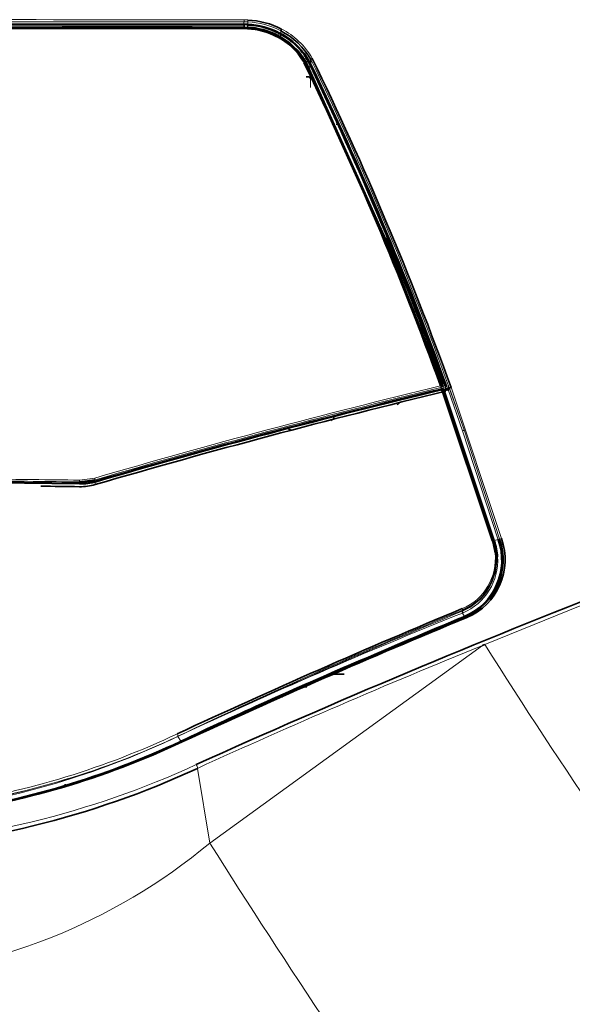
# Model space of a CAD drawing. Units: millimetres. Extents: x 25 to 5016, y 136 to 3645.
# Drawn here: x 988 to 1066, y 3137 to 3276 of the extents above; entities that cross this region are included whole.
import ezdxf

# ---------------------------------------------------------------- set-up
doc = ezdxf.new("R2010")
doc.units = ezdxf.units.MM
for name, color, linetype in [('144702_TRIM_CONT', 7, 'Continuous'), ('7643731', 7, 'Continuous'), ('7670961', 7, 'Continuous'), ('7689035', 7, 'Continuous')]:
    doc.layers.add(name, color=color, linetype=linetype)

msp = doc.modelspace()

# ---------------------------------------------------------------- linework, layer by layer
at = {"layer": '144702_TRIM_CONT', "color": 0, "linetype": 'Continuous', "lineweight": 35}
for p, q in [((1019.27, 3275.43), (1019.8, 3275.42)), ((1019.28, 3275.03), (1019.28, 3275.33)), ((1019.78, 3274.91), (1019.29, 3274.92)), ((1027.92, 3269.99), (1027.82, 3270.18)), ((1027.84, 3270.15), (1027.91, 3270.05)), ((1027.9, 3270.05), (1027.95, 3269.96)), ((1039.15, 3245.05), (1027.94, 3269.97)), ((1028.07, 3270.07), (1028.35, 3270.22)), ((1028.12, 3269.98), (1039.33, 3245.05)), ((1028.18, 3270.76), (1028.47, 3270.31)), ((1028.51, 3270.25), (1028.46, 3270.33)), ((1047.26, 3224.19), (1039.15, 3245.05)), ((1039.15, 3245.05), (1047.26, 3224.22)), ((1039.33, 3245.05), (1047.46, 3224.13)), ((1047.27, 3224.13), (1047.27, 3224.16)), ((1047.95, 3224.06), (1047.95, 3224.17)), ((1047.98, 3223.7), (1047.97, 3223.89)), ((1047.99, 3223.58), (1047.99, 3223.65)), ((998.19, 3210.92), (995.96, 3210.62))]:
    msp.add_line(p, q, dxfattribs=at)
at = {"layer": '144702_TRIM_CONT', "color": 0, "linetype": 'Continuous', "lineweight": 18}
for p, q in [((1019.78, 3275.02), (1019.79, 3275.32)), ((1024.1, 3273.86), (1024.26, 3274.11)), ((1047.14, 3223.96), (1047.14, 3223.99)), ((1047.46, 3224.13), (1047.76, 3224.22)), ((1047.81, 3223.99), (1047.52, 3223.9)), ((1047.83, 3223.74), (1047.81, 3223.99)), ((995.96, 3210.88), (998.13, 3211.17)), ((998.19, 3210.92), (998.2, 3210.25)), ((995.96, 3210.62), (995.96, 3210.44))]:
    msp.add_line(p, q, dxfattribs=at)
at = {"layer": '144702_TRIM_CONT', "color": 0, "linetype": 'Continuous', "lineweight": 35}
for centre, radius, start, end in [((986.28, -14668.89), 17944.35, 89.894658, 90.145372), ((1020.56, 3274.94), 0.79, 173.946, 182.326), ((1019.27, 3264.51), 10.52, 62.6506, 87.228), ((1019.27, 3264.48), 10.85, 62.5933, 87.2401), ((1019.27, 3264.37), 11.06, 62.6134, 87.2669), ((992.03, -27429), 30703.93, 89.949124, 90.095672), ((983.58, -10913.8), 14188.65, 89.855762, 90.172918), ((1019.27, 3264.59), 10.33, 62.6553, 87.1985), ((1019.28, 3264.69), 10.11, 62.656, 87.2095), ((1019.69, 3265.42), 9.28, 30.5933, 62.812), ((1019.67, 3265.32), 9.5, 30.6547, 62.7582), ((1019.64, 3265.21), 9.73, 30.8036, 62.6995), ((1019.65, 3265.19), 10.04, 37.974, 62.6891), ((1019.66, 3265.08), 10.25, 38.0572, 62.7029), ((1018.73, 3264.56), 11.3, 33.8916, 37.2587), ((1021.36, 3266.08), 8.27, 34.4727, 35.311), ((596.96, 3060.93), 478.85, 19.9392, 25.8843), ((591.46, 3058.82), 485.34, 19.9253, 25.8085), ((608.11, 3065.75), 467.5, 19.8149, 25.9225), ((1305.4, 2156.67), 1097.45, 103.57277, 106.25543), ((1047.07, 3224.15), 0.2, 1.1424, 20.4286), ((1047.75, 3224.16), 0.2, 4.3804, 20.4055), ((982.17, 2382.83), 827.23, 89.04492, 89.42396), ((996.07, 3217.64), 7.69, 269.1712, 286.1213)]:
    msp.add_arc(centre, radius, start, end, dxfattribs=at)
at = {"layer": '144702_TRIM_CONT', "color": 0, "linetype": 'Continuous', "lineweight": 18}
for centre, radius, start, end in [((1019.25, 3264.39), 10.94, 87.1756, 89.8557), ((1019.26, 3264.46), 10.58, 87.1978, 89.8787), ((1019.28, 3264.64), 10.16, 87.181, 89.8607), ((1016.48, 3263.02), 13.88, 33.8236, 36.9949), ((1026.28, 3269.25), 1.65, 25.8598, 32.6785), ((1026.32, 3269.19), 1.8, 28.693, 32.6711), ((1026.19, 3269.12), 1.94, 25.889, 28.657), ((1025.48, 3268.59), 2.99, 29.8564, 32.4033), ((905.49, 3191.84), 145.73, 32.5698, 32.7805), ((1026.32, 3269.11), 2, 25.8302, 28.9621), ((1027.44, 3269.73), 1.03, 28.0469, 32.8848), ((1026.6, 3269.24), 2, 25.9567, 29.0985), ((1024.39, 3267.98), 4.7, 27.0154, 28.5572), ((1297.76, 2185.36), 1068.67, 103.56467, 106.28218), ((1299.95, 2178.81), 1075.32, 103.59774, 106.29724), ((963.42, 923.77), 2287.34, 89.18475, 89.51255), ((970.86, 1576.95), 1633.86, 89.12003, 89.57882)]:
    msp.add_arc(centre, radius, start, end, dxfattribs=at)
for centre, major_axis, ratio, start_param, end_param in [((1019.29, 3274.72), (0, -0.2), 0.046977, 1.995198, 3.289836), ((1023.92, 3273.59), (-0.092, -0.177), 0.156817, 2.98693, 4.318862), ((1027.56, 3271.29), (-0.158, -0.123), 0.295278, 2.905318, 4.449953), ((1028.01, 3270.67), (-0.168, -0.109), 0.316967, 2.936177, 4.479893), ((1027.66, 3270.06), (-0.168, -0.108), 0.31951, 3.061477, 4.444872), ((1027.76, 3269.89), (-0.18, -0.087), 0.346053, 3.090633, 4.484344), ((1028.01, 3270.27), (0.168, 0.108), 0.317956, 3.061521, 4.482062), ((1028.12, 3270.06), (0.18, 0.087), 0.344809, 3.090658, 4.52707), ((1028.3, 3270.21), (-0.168, -0.108), 0.318286, 2.937611, 4.482171), ((1028.39, 3270.04), (-0.18, -0.087), 0.344876, 2.982508, 4.5271), ((1039.33, 3245.11), (0.185, 0.077), 0.31108, 2.978357, 4.549161), ((1047.07, 3224.15), (-0.187, -0.07), 0.2728, 3.141593, 4.410833), ((1047.07, 3224.15), (-0.048, 0.194), 0.277106, 3.59647, 5.009797), ((1047.07, 3224.15), (-0.2, -0.004), 0.895589, 1.891884, 3.141593), ((1047.07, 3224.13), (-0.2, -0.004), 0.895589, 1.891884, 3.123808), ((1047.45, 3224.07), (0.061, -0.191), 0.141391, 0.440541, 1.847827), ((1047.75, 3224.16), (-0.187, -0.07), 0.269768, 3.141593, 4.563093), ((1047.75, 3224.16), (-0.061, 0.191), 0.141394, 3.582132, 4.989399), ((1047.75, 3224.16), (-0.199, -0.015), 0.898945, 1.841199, 3.141593), ((995.96, 3210.8), (0.003, 0.2), 0.036218, 3.604432, 5.148101), ((998.12, 3211.09), (-0.057, 0.192), 0.179213, 3.585579, 5.112761)]:
    msp.add_ellipse(centre, major_axis=major_axis, ratio=ratio, start_param=start_param, end_param=end_param, dxfattribs=at)
at = {"layer": '144702_TRIM_CONT', "color": 0, "linetype": 'Continuous', "lineweight": 35}
for centre, major_axis, ratio, start_param, end_param in [((1024.26, 3274.03), (-0.095, -0.176), 0.187749, 2.785669, 4.330249), ((1028.07, 3270.15), (0.173, 0.102), 0.328507, 3.078542, 4.495206), ((1028.34, 3270.14), (-0.172, -0.104), 0.324662, 2.948981, 4.491158)]:
    msp.add_ellipse(centre, major_axis=major_axis, ratio=ratio, start_param=start_param, end_param=end_param, dxfattribs=at)
for points, knots in [([(1019.28, 3275.33), (1006.2, 3275.35), (993.11, 3275.34), (966.94, 3275.31), (953.85, 3275.31), (940.76, 3275.3)], [0, 0, 0, 0, 0.5, 0.5, 1, 1, 1, 1]), ([(940.76, 3275.01), (953.85, 3275.01), (966.94, 3275.02), (993.12, 3275.04), (1006.21, 3275.06), (1019.28, 3275.03)], [0, 0, 0, 0, 0.5, 0.5, 1, 1, 1, 1]), ([(1019.29, 3274.92), (1019.29, 3274.91), (1019.29, 3274.92), (1019.29, 3274.96), (1019.28, 3275), (1019.28, 3275.03)], [0, 0, 0, 0, 0.5, 0.5, 1, 1, 1, 1]), ([(1024.01, 3273.76), (1024.02, 3273.75), (1024.03, 3273.76), (1024.06, 3273.79), (1024.08, 3273.82), (1024.1, 3273.86)], [0, 0, 0, 0, 0.5, 0.5, 1, 1, 1, 1]), ([(1047.26, 3224.19), (1047.26, 3224.18), (1047.26, 3224.17), (1047.27, 3224.15), (1047.29, 3224.13), (1047.33, 3224.12), (1047.38, 3224.11), (1047.43, 3224.12), (1047.46, 3224.13)], [0, 0, 0, 0, 0.115763, 0.237698, 0.364274, 0.493466, 0.750526, 1, 1, 1, 1])]:
    msp.add_open_spline(points, degree=3, knots=knots, dxfattribs=at)
at = {"layer": '144702_TRIM_CONT', "color": 0, "linetype": 'Continuous', "lineweight": 18}
for points, knots in [([(1019.28, 3275.33), (1019.28, 3275.37), (1019.28, 3275.41), (1019.28, 3275.45), (1019.28, 3275.45), (1019.27, 3275.43)], [0, 0, 0, 0, 0.5, 0.5, 1, 1, 1, 1]), ([(1047.14, 3223.96), (1047.14, 3223.94), (1047.14, 3223.93), (1047.16, 3223.9), (1047.17, 3223.89), (1047.22, 3223.87), (1047.25, 3223.86), (1047.32, 3223.86), (1047.35, 3223.86), (1047.43, 3223.87), (1047.48, 3223.88), (1047.52, 3223.9)], [0, 0, 0, 0, 0.148808, 0.148808, 0.364357, 0.364357, 0.577124, 0.577124, 0.788518, 0.788518, 1, 1, 1, 1]), ([(1041.35, 3221.96), (1041.34, 3221.91), (1041.32, 3221.86), (1041.23, 3221.74), (1041.17, 3221.68), (1041.06, 3221.59), (1041.01, 3221.56), (1040.95, 3221.52)], [0, 0, 0, 0, 0.2103364, 0.2103364, 0.42095, 0.42095, 0.5600037, 0.5600037, 0.5600037, 0.5600037])]:
    msp.add_open_spline(points, degree=3, knots=knots, dxfattribs=at)
for points, weights in [([(1019.79, 3275.32), (1019.8, 3275.49), (1019.8, 3275.42)], [0.999993795961, 0.716304404958, 0.99999207834]), ([(1019.78, 3274.91), (1019.78, 3274.93), (1019.78, 3274.79)], [1, 0.796743487645, 1])]:
    msp.add_rational_spline(points, weights, degree=2, dxfattribs=at)
at = {"layer": '7643731', "color": 0, "linetype": 'Continuous', "lineweight": 35}
for p, q in [((1031.63, 3183.42), (1031.36, 3183.42)), ((1033.45, 3183.42), (1031.67, 3183.42))]:
    msp.add_line(p, q, dxfattribs=at)
for centre, radius, start, end in [((1028.15, 3189.49), 7.89, 265.1613, 270), ((1027.42, 3187.56), 7.81, 247.4483, 250.3441)]:
    msp.add_arc(centre, radius, start, end, dxfattribs=at)
at = {"layer": '7670961', "color": 0, "linetype": 'Continuous', "lineweight": 18}
for p, q in [((1019.27, 3274.97), (1019.27, 3275.78)), ((1019.27, 3274.84), (1019.27, 3274.97)), ((1019.81, 3275.77), (1019.8, 3274.96)), ((1024.47, 3274.51), (1024.45, 3273.71)), ((1028.71, 3267.71), (1028.68, 3266.49)), ((1047.62, 3223.57), (1047.63, 3223.55)), ((1048.17, 3223.7), (1048.16, 3223.72)), ((1050.23, 3217.86), (1048.17, 3223.7)), ((1050.44, 3217.98), (1048.36, 3223.88)), ((1048.37, 3223.87), (1048.38, 3223.82)), ((1048.38, 3223.82), (1050.44, 3217.98)), ((1048.59, 3224.02), (1055.72, 3202.61)), ((1055.26, 3202.43), (1050.23, 3217.86)), ((1050.44, 3217.98), (1055.46, 3202.55)), ((1054.7, 3202.31), (1055.25, 3202.45)), ((1054.7, 3202.31), (1054.73, 3202.24)), ((1053.39, 3187.59), (1072.74, 3195.46)), ((1050.16, 3192.31), (1050.23, 3192.34)), ((1050.29, 3192.09), (1050.22, 3192.06)), ((1050.22, 3192.06), (1050.5, 3191.59)), ((1050.23, 3192.46), (1050.23, 3192.34)), ((1050.5, 3191.59), (1050.54, 3191.61)), ((1014.42, 3159.49), (1053.07, 3187.46)), ((1009.91, 3174.6), (1010.32, 3173.9)), ((1012.69, 3170.06), (1014.42, 3159.49))]:
    msp.add_line(p, q, dxfattribs=at)
at = {"layer": '7670961', "color": 0, "linetype": 'Continuous', "lineweight": 35}
for p, q in [((1028.7, 3269.53), (1028.71, 3269.66)), ((1028.71, 3269.66), (1028.75, 3270.44)), ((1032.44, 3261.19), (1032.47, 3261.52)), ((1054.41, 3202.35), (1047.28, 3223.68)), ((1047.44, 3223.67), (1054.55, 3202.34)), ((1054.53, 3202.31), (1047.45, 3223.55)), ((1047.63, 3223.55), (1054.7, 3202.31)), ((1048.19, 3223.71), (1048.22, 3224.05)), ((982.84, 3210.59), (995.91, 3210.44)), ((995.96, 3210.34), (982.85, 3210.49)), ((995.91, 3210.44), (998.25, 3210.75)), ((1055.46, 3202.55), (1055.48, 3202.51)), ((1054.95, 3200.07), (1054.95, 3200.19)), ((1050.64, 3191.51), (1034.97, 3184.88)), ((1050.68, 3191.53), (1050.64, 3191.51)), ((1033.67, 3184.32), (1034.97, 3184.88)), ((1033.67, 3184.32), (1010.4, 3173.86))]:
    msp.add_line(p, q, dxfattribs=at)
at = {"layer": '7670961', "color": 0, "linetype": 'Continuous', "lineweight": 18}
for centre, radius, start, end in [((986.08, -14980.75), 18256.83, 89.895823, 90.142249), ((1016.09, 3275.97), 3.19, 356.5755, 1.3474), ((1019.27, 3265.18), 10.6, 87.1068, 89.9966), ((1019.28, 3265.19), 10.86, 87.1256, 90.0016), ((1013.96, 3276.24), 5.86, 355.4118, 358.009), ((1019.27, 3264.49), 11.29, 62.5764, 87.3075), ((1019.69, 3265.25), 10.69, 30.0886, 62.7791), ((1019.64, 3264.4), 10.49, 35.4608, 39.9791), ((1019.65, 3264.27), 10.47, 30.1785, 37.5848), ((1019.64, 3264.4), 10.49, 30.1579, 33.0985), ((603.64, 3063.07), 472.55, 19.9435, 25.9071), ((576.75, 3050.65), 502.22, 24.9905, 25.8546), ((601.06, 3062.86), 475.4, 19.7973, 25.8892), ((591.66, 3058.27), 485.5, 20.0125, 24.9183), ((1046.89, 3223.36), 0.601, 18.8576, 22.8255), ((591.66, 3058.27), 485.5, 19.8975, 19.9492), ((1055.82, 3202.07), 0.553, 99.5545, 127.6606), ((1047.19, 3199.75), 7.68, 292.9842, 6.2385), ((1047.2, 3199.56), 7.83, 292.7688, 3.6474), ((1047.12, 3199.52), 8.08, 293.1359, 3.6273), ((1338.26, 2487.76), 761.29, 112.23106, 115.55005), ((1412.17, 2315.23), 948.85, 112.42805, 115.08334), ((1345.37, 2455.57), 793.43, 111.83882, 115.01106), ((1050.53, 3192.27), 0.38, 173.518, 213.2196), ((1050.61, 3192.3), 0.38, 173.5592, 213.2733), ((1426.36, 2265.61), 994.57, 112.04509, 114.57794), ((1774.62, 3642.63), 852.78, 212.24863, 216.39272), ((959.61, 3281.62), 118.25, 278.5698, 295.1696), ((959.81, 3281.27), 117.85, 278.5192, 295.1341), ((959.31, 3282.34), 118.68, 278.8427, 295.1987), ((1009.39, 3174.67), 0.53, 351.7652, 31.9755), ((959.11, 3280.9), 117.82, 278.7084, 295.4912), ((959.06, 3286.46), 127.59, 272.643, 294.7687), ((961.17, 3223.4), 83.19, 273.3294, 309.803), ((1937.45, 3740.99), 1090.92, 212.21078, 215.48025)]:
    msp.add_arc(centre, radius, start, end, dxfattribs=at)
at = {"layer": '7670961', "color": 0, "linetype": 'Continuous', "lineweight": 35}
for centre, radius, start, end in [((1019.29, 3264.56), 11.48, 62.5609, 87.3513), ((1025.33, 3274.28), 0.888, 147.5533, 164.6959), ((1019.64, 3265.15), 10.53, 30.1386, 62.6843), ((595.07, 3060.18), 482.21, 19.8619, 25.8727), ((1028.25, 3267.47), 0.528, 27.6181, 111.0632), ((608.06, 3065.09), 467.45, 19.9427, 22.6588), ((1297.49, 2185.58), 1067.95, 103.55527, 106.272), ((1299.81, 2175.34), 1078.32, 103.54373, 106.23555), ((1047.25, 3223.61), 0.2, 19.7783, 103.7503), ((1048.06, 3224), 0.173, 284.049, 351.5135), ((1047.53, 3222.05), 2.43, 295.2527, 301.8814), ((996.11, 3218.23), 7.89, 268.9434, 286.3497), ((1047.23, 3199.58), 8.75, 293.1735, 19.5601), ((1047.34, 3199.61), 8.91, 293.0843, 19.6876), ((1047.17, 3199.68), 7.85, 292.9645, 19.8048), ((1047.16, 3199.52), 8.61, 293.1297, 19.7409), ((1047.19, 3199.75), 7.68, 6.2385, 19.8036), ((1047.2, 3199.56), 7.83, 3.6474, 19.9891), ((1047.12, 3199.52), 8.08, 3.6273, 19.6337), ((1508.89, 2072.55), 1205.04, 111.22353, 114.32536), ((1450.01, 2227.4), 1044.81, 112.49993, 114.91664), ((1444.45, 2235.79), 1033.52, 112.38655, 114.82502), ((1609.92, 1850.28), 1453.29, 112.63948, 113.31022), ((1054.35, 3184.7), 3.05, 108.4381, 114.936), ((1299.8, 2564.09), 675.03, 113.11127, 115.39402), ((959.33, 3282.93), 120.53, 277.7231, 295.1364), ((959.35, 3281.55), 119.1, 278.134, 295.32), ((959.46, 3282.25), 119.69, 278.0463, 295.1273), ((959.49, 3281.48), 118.98, 278.0834, 295.2749), ((958.83, 3286.8), 128.56, 272.7311, 294.766)]:
    msp.add_arc(centre, radius, start, end, dxfattribs=at)
at = {"layer": '7670961', "color": 0, "linetype": 'Continuous', "lineweight": 18}
for centre, major_axis, ratio, start_param, end_param in [((1047.25, 3223.61), (0.048, -0.194), 0.278587, 1.867108, 3.543686), ((1047.25, 3223.61), (-0.188, -0.068), 0.274677, 3.023206, 4.412267), ((1048.03, 3223.99), (-0.199, 0.016), 0.912475, 1.976919, 2.082877), ((1048.19, 3223.77), (0.188, 0.068), 0.272725, 4.50411, 6.120955), ((1048.03, 3223.99), (-0.199, 0.016), 0.912475, 2.880703, 3.565768), ((1050.25, 3217.92), (0.189, 0.065), 0.260646, 4.507542, 6.12587), ((995.96, 3210.26), (-0.003, -0.2), 0.036395, 2.006497, 3.557627), ((998.32, 3210.58), (0.057, -0.192), 0.180058, 1.970793, 3.533217), ((1054.36, 3202.29), (-0.191, -0.059), 0.228483, 3.041146, 4.349155), ((1050.13, 3192.61), (-0.077, 0.184), 0.396493, 3.578408, 4.8909), ((1050.54, 3191.68), (-0.077, 0.185), 0.398392, 1.924206, 3.397233), ((1050.58, 3191.7), (-0.077, 0.185), 0.397738, 1.92412, 2.84981), ((1050.58, 3191.7), (-0.077, 0.185), 0.397738, 2.91963, 3.41449), ((1034.87, 3185.04), (-0.079, 0.184), 0.375307, 1.919535, 3.52971), ((1012.43, 3170.41), (-0.209, 0.454), 0.324736, 3.714861, 5.01475)]:
    msp.add_ellipse(centre, major_axis=major_axis, ratio=ratio, start_param=start_param, end_param=end_param, dxfattribs=at)
at = {"layer": '7670961', "color": 0, "linetype": 'Continuous', "lineweight": 35}
for centre, major_axis, ratio, start_param, end_param in [((1047.63, 3223.65), (0.191, 0.072), 0.374722, 3.016313, 4.496869), ((1055.28, 3202.48), (0.199, 0.034), 0.255194, 4.548572, 6.057268)]:
    msp.add_ellipse(centre, major_axis=major_axis, ratio=ratio, start_param=start_param, end_param=end_param, dxfattribs=at)
at = {"layer": '7670961', "color": 0, "linetype": 'Continuous', "lineweight": 18}
for points in [[(1019.27, 3275.78), (1006.19, 3275.8), (993.11, 3275.79), (966.93, 3275.76), (953.84, 3275.76), (940.75, 3275.75)], [(1055.46, 3202.55), (1055.46, 3202.54), (1055.43, 3202.52), (1055.35, 3202.48), (1055.3, 3202.46), (1055.26, 3202.43)]]:
    msp.add_open_spline(points, degree=3, knots=[0, 0, 0, 0, 0.5, 0.5, 1, 1, 1, 1], dxfattribs=at)
at = {"layer": '7670961', "color": 0, "linetype": 'Continuous', "lineweight": 35}
for points, knots in [([(1028.7, 3269.53), (1028.7, 3269.53), (1028.7, 3269.52), (1028.68, 3269.49), (1028.65, 3269.46), (1028.59, 3269.41), (1028.54, 3269.39), (1028.51, 3269.37)], [0, 0, 0, 0, 0.13111, 0.283124, 0.454318, 0.683359, 1, 1, 1, 1]), ([(1028.94, 3270.61), (1028.9, 3270.59), (1028.85, 3270.56), (1028.77, 3270.49), (1028.75, 3270.46), (1028.75, 3270.44)], [0, 0, 0, 0, 0.5, 0.5, 1, 1, 1, 1]), ([(1047.44, 3223.59), (1047.43, 3223.6), (1047.41, 3223.64), (1047.37, 3223.66), (1047.31, 3223.65), (1047.26, 3223.62), (1047.23, 3223.59), (1047.2, 3223.57), (1047.19, 3223.56)], [0, 0, 0, 0, 0.124506, 0.285907, 0.499533, 0.744518, 0.847436, 1, 1, 1, 1]), ([(1047.19, 3223.56), (1047.22, 3223.57), (1047.29, 3223.6), (1047.41, 3223.63), (1047.55, 3223.64), (1047.6, 3223.59), (1047.62, 3223.57)], [0, 0, 0, 0, 0.162649, 0.504471, 0.805165, 1, 1, 1, 1]), ([(1048.36, 3223.88), (1048.37, 3223.86), (1048.36, 3223.85), (1048.35, 3223.83), (1048.33, 3223.81), (1048.3, 3223.78), (1048.24, 3223.75), (1048.19, 3223.73), (1048.16, 3223.72)], [0, 0, 0, 0, 0.116548, 0.24038, 0.369571, 0.501584, 0.761284, 1, 1, 1, 1]), ([(1048.22, 3224.05), (1048.22, 3224.05), (1048.22, 3224.07), (1048.23, 3224.08), (1048.24, 3224.08), (1048.25, 3224.08), (1048.27, 3224.06), (1048.31, 3224), (1048.34, 3223.92), (1048.36, 3223.88)], [0, 0, 0, 0, 0.106732, 0.207855, 0.305426, 0.401734, 0.499156, 0.741126, 1, 1, 1, 1]), ([(1048.59, 3224.02), (1048.54, 3224), (1048.48, 3223.98), (1048.41, 3223.94), (1048.39, 3223.93), (1048.37, 3223.9), (1048.36, 3223.89), (1048.36, 3223.88)], [0, 0, 0, 0, 0.5, 0.5, 0.75, 0.75, 1, 1, 1, 1]), ([(1054.55, 3202.27), (1054.56, 3202.22), (1054.57, 3202.22), (1054.63, 3202.22), (1054.68, 3202.22), (1054.73, 3202.24)], [0, 0, 0, 0, 0.5, 0.5, 1, 1, 1, 1]), ([(1050.83, 3191.42), (1050.81, 3191.46), (1050.78, 3191.51), (1050.72, 3191.55), (1050.69, 3191.55), (1050.68, 3191.53)], [0, 0, 0, 0, 0.5, 0.5, 1, 1, 1, 1]), ([(1010.32, 3173.9), (1010.39, 3173.88), (1010.39, 3173.88), (1010.39, 3173.88), (1018.2, 3177.53), (1025.95, 3180.98), (1033.67, 3184.32)], [0, 0, 0, 0, 0.000368, 0.000368, 0.000368, 1, 1, 1, 1])]:
    msp.add_open_spline(points, degree=3, knots=knots, dxfattribs=at)
for points, degree in [([(1047.19, 3223.56), (1047.64, 3223.69), (1048.09, 3223.81)], 2), ([(1047.45, 3223.55), (1047.45, 3223.52), (1047.53, 3223.52), (1047.63, 3223.55)], 3), ([(1048.17, 3223.7), (1047.9, 3223.62), (1047.63, 3223.55)], 2), ([(1048.16, 3223.72), (1048.13, 3223.81), (1048.1, 3223.86), (1048.09, 3223.81)], 3), ([(1054.55, 3202.27), (1054.53, 3202.28), (1054.61, 3202.28), (1054.7, 3202.31)], 3)]:
    msp.add_open_spline(points, degree=degree, dxfattribs=at)
at = {"layer": '7670961', "color": 0, "linetype": 'Continuous', "lineweight": 18}
msp.add_open_spline([(1010.53, 3173.81), (1010.47, 3173.91), (1010.4, 3173.94), (1010.32, 3173.9)], degree=3, dxfattribs=at)
at = {"layer": '7689035', "color": 0, "linetype": 'Continuous', "lineweight": 35}
for p, q in [((1014.96, 3175.96), (1014.96, 3176.08)), ((1014.96, 3175.8), (1014.96, 3175.91)), ((993.96, 3167.84), (993.96, 3167.66))]:
    msp.add_line(p, q, dxfattribs=at)
for start, end in [(310.0203, 315.1824), (252.9535, 258.0455)]:
    msp.add_arc((1027.46, 3224.29), 6.5, start, end, dxfattribs=at)

doc.saveas('drawing.dxf')
